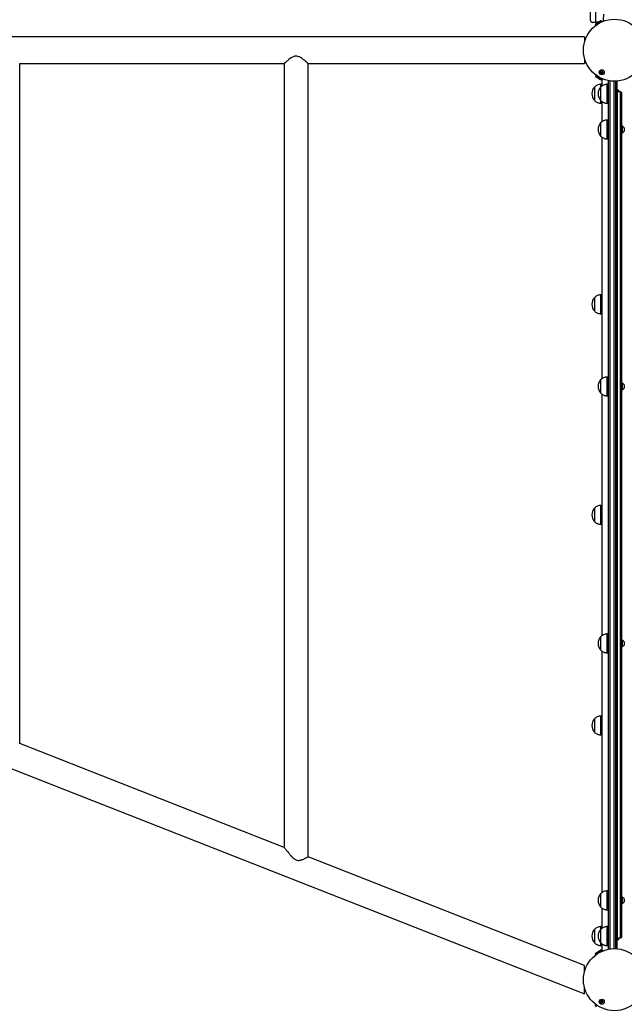
# Model space of a CAD drawing. Units: millimetres. Extents: x -15766 to 6847, y -4990 to 12436.
# Drawn here: x 784 to 1749, y -1320 to 251 of the extents above; entities that cross this region are included whole.
import ezdxf

# ---------------------------------------------------------------- set-up
doc = ezdxf.new("R2010")
doc.units = ezdxf.units.MM
doc.header["$LTSCALE"] = 10

msp = doc.modelspace()

# ---------------------------------------------------------------- linework, layer by layer
at = {"color": 7, "linetype": 'Continuous', "lineweight": 25}
for p, q in [((1694.8, 250.2), (1694.8, 289.3)), ((1702.8, 263.6), (1702.8, 250.2)), ((1702.8, 256.3), (1702.8, 250.3)), ((1715.4, 260.4), (1715.1, 251.3)), ((1702.8, 247.2), (1697.8, 247.2)), ((1702.7, 243.6), (1703.4, 242.4)), ((1702.8, 250.3), (1702.8, 247.3)), ((1702.8, 250.2), (1702.8, 247.2)), ((1706.9, 247.3), (1702.8, 247.3)), ((1712.9, 248), (1711.9, 249.6)), ((1685.4, 223.9), (-684.6, 223.9)), ((1685.4, 223.9), (1685.4, 216.4)), ((1685.4, 189), (1685.4, 181.5)), ((784.4, 181.5), (1206.4, 181.5)), ((784.4, -903.3), (784.4, 181.5)), ((1206.4, 181.5), (1206.4, -1069.2)), ((1244.4, 181.5), (1685.4, 181.5)), ((1244.4, -1084.1), (1244.4, 181.5)), ((1703.4, 163), (1702.7, 161.8)), ((1711.9, 155.8), (1712.9, 157.4)), ((1701, 143.8), (1701, 143.8)), ((1701, 143.8), (1701, 122.8)), ((1701, 143.8), (1701, 123.5)), ((1713, 148.3), (1711, 148.3)), ((1711, 148.3), (1711, 143.8)), ((1711, 143.8), (1711, 143.8)), ((1711, 143.8), (1711, 122.8)), ((1711, 143.8), (1711, 133.3)), ((1713, 154.8), (1713, 145.6)), ((1723, 148.3), (1721, 148.3)), ((1721, 148.3), (1721, 133.3)), ((1723, 154.2), (1723, -1231.8)), ((1726, -1231.3), (1726, 153.7)), ((1732, 153.2), (1732, -1230.8)), ((1735, -1230.8), (1735, 153.2)), ((1737, 153.4), (1737, 136.1)), ((1711, 133.3), (1711, 122.8)), ((1721, 133.3), (1721, 118.3)), ((1735, 133.3), (1735, -1210.7)), ((1737.4, 140.1), (1737, 140.1)), ((1737.4, 140.1), (1737.4, 136.2)), ((1738, 133.3), (1738, 136.3)), ((1742, 136.3), (1738, 136.3)), ((1738, -1210.7), (1738, 133.3)), ((1740.3, 137.5), (1740.3, 136.3)), ((1742, 136.3), (1742, 133.3)), ((1742, 133.3), (1742, -1210.7)), ((1745, -1210.7), (1745, 133.3)), ((1701, 123.5), (1701, 122.8)), ((1701, 122.8), (1701, 122.8)), ((1711, 122.8), (1711, 122.8)), ((1711, 122.7), (1711, 119.2)), ((1711, 119.2), (1711, 118.3)), ((1711, 118.3), (1713, 118.3)), ((1713, 120.9), (1713, 88.6)), ((1721, 118.3), (1723, 118.3)), ((1711, 86.8), (1711, 86.8)), ((1711, 86.8), (1711, 65.8)), ((1711, 86.8), (1711, 65.8)), ((1723, 91.3), (1721, 91.3)), ((1721, 91.3), (1721, 61.3)), ((1745.4, 81.5), (1745, 81.5)), ((1745.4, 81.5), (1745.4, 71)), ((1748.3, 78.9), (1748.3, 73.6)), ((1711, 65.8), (1711, 65.8)), ((1713, 63.9), (1713, -321.4)), ((1745, 71), (1745.4, 71)), ((1721, 61.3), (1723, 61.3)), ((1713, -187.7), (1711, -187.7)), ((1711, -187.7), (1711, -216.8)), ((1701, -192.2), (1701, -192.2)), ((1701, -192.2), (1701, -213.2)), ((1701, -192.2), (1701, -212.5)), ((1701, -212.5), (1701, -213.2)), ((1701, -213.2), (1701, -213.2)), ((1711, -216.8), (1711, -217.7)), ((1711, -217.7), (1713, -217.7)), ((1711, -323.2), (1711, -323.2)), ((1711, -323.2), (1711, -344.2)), ((1711, -323.2), (1711, -344.2)), ((1723, -318.7), (1721, -318.7)), ((1721, -318.7), (1721, -348.7)), ((1745.4, -328.5), (1745, -328.5)), ((1745.4, -328.5), (1745.4, -339)), ((1711, -344.2), (1711, -344.2)), ((1745, -339), (1745.4, -339)), ((1748.3, -331.1), (1748.3, -336.4)), ((-740, -349.4), (1685.4, -1303.1)), ((1713, -346.1), (1713, -731.4)), ((1721, -348.7), (1723, -348.7)), ((1701, -528.2), (1701, -528.2)), ((1701, -528.2), (1701, -549.2)), ((1701, -528.2), (1701, -549.2)), ((1713, -523.7), (1711, -523.7)), ((1711, -523.7), (1711, -553.7)), ((1701, -549.2), (1701, -549.2)), ((1711, -553.7), (1713, -553.7)), ((1711, -733.2), (1711, -733.2)), ((1711, -733.2), (1711, -754.2)), ((1711, -733.2), (1711, -754.2)), ((1723, -728.7), (1721, -728.7)), ((1721, -728.7), (1721, -758.7)), ((1745.4, -738.5), (1745, -738.5)), ((1745, -749), (1745.4, -749)), ((1745.4, -738.5), (1745.4, -749)), ((1748.3, -741.1), (1748.3, -746.4)), ((1711, -754.2), (1711, -754.2)), ((1713, -756.1), (1713, -1141.4)), ((1721, -758.7), (1723, -758.7)), ((1713, -859.7), (1711, -859.7)), ((1711, -859.7), (1711, -889.7)), ((1701, -864.2), (1701, -864.2)), ((1701, -864.2), (1701, -885.2)), ((1701, -864.2), (1701, -885.2)), ((1701, -885.2), (1701, -885.2)), ((1711, -889.7), (1713, -889.7)), ((1206.4, -1069.2), (784.4, -903.3)), ((1685.4, -1257.5), (1244.4, -1084.1)), ((1711, -1143.2), (1711, -1143.2)), ((1711, -1143.2), (1711, -1164.2)), ((1711, -1143.2), (1711, -1164.2)), ((1723, -1138.7), (1721, -1138.7)), ((1721, -1138.7), (1721, -1168.7)), ((1745.4, -1148.5), (1745, -1148.5)), ((1745, -1159), (1745.4, -1159)), ((1745.4, -1148.5), (1745.4, -1159)), ((1748.3, -1151.1), (1748.3, -1156.4)), ((1711, -1164.2), (1711, -1164.2)), ((1713, -1166.1), (1713, -1198.4)), ((1721, -1168.7), (1723, -1168.7)), ((1701, -1200.2), (1701, -1200.2)), ((1701, -1200.2), (1701, -1221.2)), ((1701, -1200.2), (1701, -1221.2)), ((1713, -1195.7), (1711, -1195.7)), ((1711, -1195.7), (1711, -1200.2)), ((1711, -1200.2), (1711, -1200.2)), ((1711, -1200.2), (1711, -1206.5)), ((1711, -1200.2), (1711, -1221.2)), ((1711, -1206.5), (1711, -1221.2)), ((1723, -1195.7), (1721, -1195.7)), ((1721, -1195.7), (1721, -1225.7)), ((1701, -1221.2), (1701, -1221.2)), ((1711, -1221.2), (1711, -1221.2)), ((1711, -1221.2), (1711, -1225.7)), ((1713, -1223.1), (1713, -1232.2)), ((1737, -1213.6), (1737, -1231)), ((1737, -1217.5), (1737.4, -1217.5)), ((1737.4, -1213.7), (1737.4, -1217.5)), ((1738, -1213.7), (1738, -1210.7)), ((1738, -1213.7), (1742, -1213.7)), ((1740.3, -1213.7), (1740.3, -1214.9)), ((1742, -1210.7), (1742, -1213.7)), ((1702.7, -1239.4), (1703.4, -1240.6)), ((1711, -1225.7), (1713, -1225.7)), ((1712.9, -1235), (1711.9, -1233.4)), ((1721, -1225.7), (1723, -1225.7)), ((1685.4, -1266.6), (1685.4, -1257.5)), ((1685.4, -1303.1), (1685.4, -1294))]:
    msp.add_line(p, q, dxfattribs=at)
at = {"color": 7, "linetype": 'Continuous', "lineweight": 25, "flags": 128}
for points in [[(1702.7, 243.6), (1702.8, 243.7), (1703.3, 244), (1704, 244.4), (1705, 245.1), (1706.1, 245.8), (1707.3, 246.6)], [(1710.4, 249.6), (1710.4, 249.5), (1710, 249.3), (1709.3, 248.8), (1708.4, 248.2), (1707.4, 247.6), (1706.3, 246.9), (1705.3, 246.2), (1704.4, 245.7), (1703.8, 245.2), (1703.4, 245), (1703.3, 244.9)], [(1707.3, 246.6), (1708.5, 247.3), (1709.6, 248.1), (1710.6, 248.7), (1711.3, 249.2), (1711.8, 249.5), (1711.9, 249.6)], [(1707.3, 158.8), (1706.1, 159.6), (1705, 160.3), (1704, 160.9), (1703.3, 161.4), (1702.8, 161.7), (1702.7, 161.8)], [(1703.3, 160.5), (1703.4, 160.4), (1703.8, 160.2), (1704.4, 159.7), (1705.3, 159.2), (1706.3, 158.5), (1707.4, 157.8), (1708.4, 157.1), (1709.3, 156.6), (1710, 156.1), (1710.4, 155.9), (1710.4, 155.8)], [(1711.9, 155.8), (1711.8, 155.9), (1711.3, 156.2), (1710.6, 156.7), (1709.6, 157.3), (1708.5, 158), (1707.3, 158.8)], [(1702.7, -1239.4), (1702.8, -1239.3), (1703.3, -1239), (1704, -1238.6), (1705, -1237.9), (1706.1, -1237.2), (1707.3, -1236.4)], [(1710.4, -1233.4), (1710.4, -1233.5), (1710, -1233.7), (1709.3, -1234.2), (1708.4, -1234.8), (1707.4, -1235.4), (1706.3, -1236.1), (1705.3, -1236.8), (1704.4, -1237.3), (1703.8, -1237.8), (1703.4, -1238), (1703.3, -1238.1)], [(1707.3, -1236.4), (1708.5, -1235.7), (1709.6, -1234.9), (1710.6, -1234.3), (1711.3, -1233.8), (1711.8, -1233.5), (1711.9, -1233.4)]]:
    msp.add_lwpolyline(points, dxfattribs=at)
at = {"color": 7, "linetype": 'Continuous', "lineweight": 25}
for centre, radius in [((1733, 202.7), 49.5), ((1712.7, 167.5), 4.1), ((1712.7, 167.5), 4), ((1712.7, 167.5), 1.97), ((1733, -1280.3), 49.5), ((1712.7, -1315.5), 4.1), ((1712.7, -1315.5), 4), ((1712.7, -1315.5), 1.97)]:
    msp.add_circle(centre, radius, dxfattribs=at)
for centre, radius, start, end in [((1697.8, 250.2), 3, 180, 270), ((1711.2, 240.6), 9, 151.3053, 160.6699), ((1711.2, 240.6), 9, 85.3301, 94.6947), ((1718, 251.2), 3, 177.7346, 222.7331), ((1711.2, 164.8), 9, 199.3301, 208.6947), ((1712.7, 167.5), 1.32, 142.5227, 202.5227), ((1712.7, 167.5), 1.32, 202.5227, 262.5227), ((1712.7, 167.5), 1.32, 82.5227, 142.5227), ((1712.7, 167.5), 1.32, 262.5227, 322.5227), ((1712.7, 167.5), 1.32, 22.5227, 82.5227), ((1712.7, 167.5), 1.32, 322.5227, 22.5227), ((1712.8, 133.3), 15.8, 138.2911, 221.7089), ((1722.8, 133.3), 15.8, 138.2911, 221.7089), ((1711.2, 164.8), 9, 265.3053, 274.6699), ((1716, 154.8), 3, 132.6147, 180), ((1738, 133.3), 3, 90, 180), ((1735.3, 134.8), 5.65, 27.7009, 68.3898), ((1742, 133.3), 3, 360, 90), ((1722.8, 76.3), 15.8, 138.2911, 221.7089), ((1743.3, 76.3), 5.65, 27.7009, 68.3898), ((1743.3, 76.3), 5.65, 291.6102, 332.2991), ((1712.8, -202.7), 15.8, 138.2911, 221.7089), ((1722.8, -333.7), 15.8, 138.2911, 221.7089), ((1743.3, -333.7), 5.65, 27.7009, 68.3898), ((1743.3, -333.7), 5.65, 291.6102, 332.2991), ((1712.8, -538.7), 15.8, 138.2911, 221.7089), ((1722.8, -743.7), 15.8, 138.2911, 221.7089), ((1743.3, -743.7), 5.65, 27.7009, 68.3898), ((1743.3, -743.7), 5.65, 291.6102, 332.2991), ((1712.8, -874.7), 15.8, 138.2911, 221.7089), ((1722.8, -1153.7), 15.8, 138.2911, 221.7089), ((1743.3, -1153.7), 5.65, 27.7009, 68.3898), ((1743.3, -1153.7), 5.65, 291.6102, 332.2991), ((1712.8, -1210.7), 15.8, 138.2911, 221.7089), ((1722.8, -1210.7), 15.8, 138.2911, 221.7089), ((1738, -1210.7), 3, 180, 270), ((1735.3, -1212.3), 5.65, 291.6102, 332.2991), ((1742, -1210.7), 3, 270, 0), ((1711.2, -1242.4), 9, 151.3053, 160.6699), ((1711.2, -1242.4), 9, 85.3301, 94.6947), ((1716, -1232.2), 3, 180, 230.3418), ((1714.2, -1317.9), 12, 186.0842, 210.1393), ((1712.7, -1315.5), 1.32, 142.5227, 202.5227), ((1712.7, -1315.5), 1.32, 202.5227, 262.5227), ((1712.7, -1315.5), 1.32, 82.5227, 142.5227), ((1712.7, -1315.5), 1.32, 262.5227, 322.5227), ((1712.7, -1315.5), 1.32, 22.5227, 82.5227), ((1712.7, -1315.5), 1.32, 322.5227, 22.5227)]:
    msp.add_arc(centre, radius, start, end, dxfattribs=at)
for points, knots in [([(1225.4, 193.3), (1224.8, 193.3), (1223.7, 193.2), (1221.7, 192.7), (1219.7, 191.8), (1217.1, 190.2), (1214.3, 188.2), (1211.8, 186.2), (1209.7, 184.4), (1208.3, 183.2), (1207.3, 182.3), (1206.6, 181.7), (1206.4, 181.5), (1206.4, 181.5), (1206.4, 181.5)], [0, 0, 0, 0, 0.05225, 0.106421, 0.184246, 0.264061, 0.395591, 0.530891, 0.630793, 0.733182, 0.813473, 0.895924, 0.976309, 1, 1, 1, 1]), ([(1244.4, 181.5), (1244.3, 181.5), (1244.3, 181.6), (1243.9, 182), (1243.1, 182.6), (1242.1, 183.5), (1240.5, 184.9), (1238.4, 186.6), (1236, 188.5), (1233.7, 190.2), (1231.5, 191.5), (1229.3, 192.6), (1227.1, 193.2), (1225.7, 193.3), (1225.4, 193.3)], [0, 0, 0, 0, 0.065471, 0.143659, 0.21765, 0.293293, 0.399682, 0.509119, 0.618297, 0.729582, 0.797667, 0.866648, 0.969691, 1, 1, 1, 1]), ([(1711.9, 169.4), (1711.9, 169.4), (1711.9, 169.3), (1711.9, 169.3), (1711.8, 169.2), (1711.8, 168.9), (1711.8, 168.6), (1711.5, 168.2), (1711.2, 168), (1710.9, 167.9), (1710.8, 167.9), (1710.7, 167.8), (1710.7, 167.8), (1710.7, 167.8), (1710.7, 167.8)], [0, 0, 0, 0, 0.012065, 0.026523, 0.056137, 0.153106, 0.406034, 0.574483, 0.747561, 0.901681, 0.96271, 0.979953, 0.993756, 1, 1, 1, 1]), ([(1710.7, 167.8), (1710.7, 167.8), (1710.7, 167.8), (1710.7, 167.7), (1710.9, 167.6), (1711.1, 167.4), (1711.5, 167.1), (1711.5, 166.6), (1711.4, 166.2), (1711.4, 166), (1711.4, 166), (1711.4, 166), (1711.5, 166)], [0, 0, 0, 0, 0.011126, 0.024226, 0.071273, 0.27177, 0.500011, 0.728203, 0.928727, 0.975799, 0.988879, 1, 1, 1, 1]), ([(1711.5, 166), (1711.5, 166), (1711.5, 166), (1711.5, 166), (1711.5, 166), (1711.6, 166), (1711.7, 166), (1712, 166.1), (1712.3, 166.3), (1712.8, 166.2), (1713, 165.9), (1713.3, 165.8), (1713.3, 165.7), (1713.4, 165.7), (1713.4, 165.7), (1713.4, 165.7)], [0, 0, 0, 0, 0.006229, 0.017767, 0.031677, 0.048356, 0.098408, 0.252518, 0.425573, 0.59398, 0.846924, 0.943861, 0.980019, 0.990642, 1, 1, 1, 1]), ([(1713.9, 169.1), (1713.9, 169.1), (1713.8, 169.1), (1713.8, 169.1), (1713.8, 169.1), (1713.7, 169.1), (1713.6, 169), (1713.3, 168.9), (1713, 168.8), (1712.6, 168.9), (1712.3, 169.1), (1712, 169.3), (1712, 169.4), (1711.9, 169.4), (1711.9, 169.4), (1711.9, 169.4)], [0, 0, 0, 0, 0.0062287, 0.0177672, 0.0316775, 0.0483694, 0.0984212, 0.2525189, 0.4255743, 0.5939813, 0.8469251, 0.9438622, 0.980033, 0.9906422, 1, 1, 1, 1]), ([(1713.4, 165.7), (1713.4, 165.7), (1713.4, 165.7), (1713.5, 165.8), (1713.5, 165.9), (1713.5, 166.1), (1713.5, 166.5), (1713.8, 166.9), (1714.1, 167), (1714.4, 167.1), (1714.5, 167.2), (1714.6, 167.2), (1714.6, 167.3), (1714.6, 167.3), (1714.6, 167.3)], [0, 0, 0, 0, 0.012054, 0.02652, 0.056134, 0.153102, 0.406036, 0.574487, 0.747566, 0.901675, 0.962705, 0.979949, 0.99376, 1, 1, 1, 1]), ([(1714.6, 167.3), (1714.6, 167.3), (1714.6, 167.3), (1714.6, 167.3), (1714.4, 167.5), (1714.2, 167.7), (1713.8, 168), (1713.8, 168.5), (1713.9, 168.8), (1713.9, 169), (1713.9, 169.1), (1713.9, 169.1), (1713.9, 169.1)], [0, 0, 0, 0, 0.011125, 0.024224, 0.071272, 0.27177, 0.500012, 0.728206, 0.928731, 0.975803, 0.988879, 1, 1, 1, 1]), ([(1711, 148.3), (1710.1, 148.2), (1708.3, 148), (1705.7, 147.3), (1703.1, 145.9), (1701.7, 144.5), (1701, 143.8)], [0, 0, 0, 0, 0.231922, 0.489903, 0.722362, 1, 1, 1, 1]), ([(1721, 148.3), (1720.1, 148.2), (1718.3, 148), (1715.7, 147.3), (1713.1, 145.9), (1711.7, 144.5), (1711, 143.8)], [0, 0, 0, 0, 0.231924, 0.489904, 0.722362, 1, 1, 1, 1]), ([(1701, 122.8), (1701.6, 122.1), (1702.8, 120.9), (1704.8, 119.7), (1706.9, 118.9), (1708.9, 118.4), (1710.3, 118.3), (1711, 118.3)], [0, 0, 0, 0, 0.2389892, 0.4431893, 0.6246069, 0.8198373, 1, 1, 1, 1]), ([(1711, 122.8), (1711.6, 122.1), (1712.8, 120.9), (1714.8, 119.7), (1716.9, 118.9), (1718.9, 118.4), (1720.3, 118.3), (1721, 118.3)], [0, 0, 0, 0, 0.2389886, 0.4431881, 0.6246053, 0.8198352, 1, 1, 1, 1]), ([(1721, 91.3), (1720.1, 91.2), (1718.3, 91), (1715.7, 90.3), (1713.1, 88.9), (1711.7, 87.5), (1711, 86.8)], [0, 0, 0, 0, 0.231926, 0.489908, 0.722368, 1, 1, 1, 1]), ([(1711, 65.8), (1711.6, 65.1), (1712.8, 63.9), (1714.8, 62.7), (1716.9, 61.9), (1718.9, 61.4), (1720.3, 61.3), (1721, 61.3)], [0, 0, 0, 0, 0.238995, 0.443188, 0.624604, 0.819836, 1, 1, 1, 1]), ([(1711, -187.7), (1710.1, -187.8), (1708.3, -187.9), (1705.7, -188.7), (1703.1, -190.1), (1701.7, -191.5), (1701, -192.2)], [0, 0, 0, 0, 0.231923, 0.489907, 0.722361, 1, 1, 1, 1]), ([(1701, -213.2), (1701.6, -213.9), (1702.8, -215.1), (1704.8, -216.3), (1706.9, -217.1), (1708.9, -217.6), (1710.3, -217.7), (1711, -217.7)], [0, 0, 0, 0, 0.238996, 0.443189, 0.624606, 0.819838, 1, 1, 1, 1]), ([(1721, -318.7), (1720.1, -318.8), (1718.3, -319), (1715.7, -319.7), (1713.1, -321.1), (1711.7, -322.5), (1711, -323.2)], [0, 0, 0, 0, 0.2319254, 0.4899083, 0.7223646, 1, 1, 1, 1]), ([(1711, -344.2), (1711.6, -344.9), (1712.8, -346.1), (1714.8, -347.3), (1716.9, -348.1), (1718.9, -348.6), (1720.3, -348.7), (1721, -348.7)], [0, 0, 0, 0, 0.238995, 0.443188, 0.624607, 0.819836, 1, 1, 1, 1]), ([(1711, -523.7), (1710.1, -523.8), (1708.3, -523.9), (1705.7, -524.7), (1703.1, -526.1), (1701.7, -527.5), (1701, -528.2)], [0, 0, 0, 0, 0.231923, 0.489905, 0.722361, 1, 1, 1, 1]), ([(1701, -549.2), (1701.6, -549.9), (1702.8, -551.1), (1704.8, -552.3), (1706.9, -553.1), (1708.9, -553.6), (1710.3, -553.7), (1711, -553.7)], [0, 0, 0, 0, 0.2389953, 0.4431888, 0.6246075, 0.8198382, 1, 1, 1, 1]), ([(1721, -728.7), (1720.1, -728.8), (1718.3, -729), (1715.7, -729.7), (1713.1, -731.1), (1711.7, -732.5), (1711, -733.2)], [0, 0, 0, 0, 0.231925, 0.489906, 0.722365, 1, 1, 1, 1]), ([(1711, -754.2), (1711.6, -754.9), (1712.8, -756.1), (1714.8, -757.3), (1716.9, -758.1), (1718.9, -758.6), (1720.3, -758.7), (1721, -758.7)], [0, 0, 0, 0, 0.238993, 0.443188, 0.624605, 0.819836, 1, 1, 1, 1]), ([(1711, -859.7), (1710.1, -859.8), (1708.3, -860), (1705.7, -860.7), (1703.1, -862.1), (1701.7, -863.5), (1701, -864.2)], [0, 0, 0, 0, 0.231923, 0.489905, 0.722363, 1, 1, 1, 1]), ([(1701, -885.2), (1701.6, -885.9), (1702.8, -887.1), (1704.8, -888.3), (1706.9, -889.1), (1708.9, -889.6), (1710.3, -889.7), (1711, -889.7)], [0, 0, 0, 0, 0.238994, 0.443189, 0.624607, 0.819838, 1, 1, 1, 1]), ([(1206.4, -1069.2), (1206.4, -1069.2), (1206.3, -1069.1), (1206.6, -1069.5), (1207.2, -1070.3), (1208.4, -1071.9), (1209.8, -1073.8), (1211.8, -1076.4), (1214.5, -1079.7), (1217.4, -1083.2), (1220.3, -1086.1), (1223, -1088.2), (1224.6, -1088.9), (1225.4, -1089.3)], [0, 0, 0, 0, 0.0089723, 0.0707901, 0.1750089, 0.2535618, 0.3343114, 0.4587156, 0.5864222, 0.7202237, 0.8566001, 0.9272361, 1, 1, 1, 1]), ([(1225.4, -1089.3), (1226.4, -1089.6), (1228.3, -1090.2), (1231.2, -1089.9), (1233.8, -1089.2), (1236.2, -1088.3), (1238.7, -1087.2), (1240.9, -1086.1), (1242.6, -1085.1), (1243.8, -1084.5), (1244.3, -1084.1), (1244.3, -1084.2), (1244.3, -1084.2)], [0, 0, 0, 0, 0.099656, 0.199036, 0.286352, 0.375956, 0.490323, 0.607991, 0.721595, 0.839447, 0.939102, 1, 1, 1, 1]), ([(1721, -1138.7), (1720.1, -1138.8), (1718.3, -1139), (1715.7, -1139.7), (1713.1, -1141.1), (1711.7, -1142.5), (1711, -1143.2)], [0, 0, 0, 0, 0.231925, 0.489907, 0.722364, 1, 1, 1, 1]), ([(1711, -1164.2), (1711.6, -1164.9), (1712.8, -1166.1), (1714.8, -1167.3), (1716.9, -1168.1), (1718.9, -1168.6), (1720.3, -1168.7), (1721, -1168.7)], [0, 0, 0, 0, 0.238994, 0.443188, 0.624605, 0.819836, 1, 1, 1, 1]), ([(1711, -1195.7), (1710.1, -1195.8), (1708.3, -1196), (1705.7, -1196.7), (1703.1, -1198.1), (1701.7, -1199.5), (1701, -1200.2)], [0, 0, 0, 0, 0.231923, 0.489905, 0.722363, 1, 1, 1, 1]), ([(1721, -1195.7), (1720.1, -1195.8), (1718.3, -1196), (1715.7, -1196.7), (1713.1, -1198.1), (1711.7, -1199.5), (1711, -1200.2)], [0, 0, 0, 0, 0.231925, 0.489907, 0.722364, 1, 1, 1, 1]), ([(1701, -1221.2), (1701.6, -1221.9), (1702.8, -1223.1), (1704.8, -1224.3), (1706.9, -1225.1), (1708.9, -1225.6), (1710.3, -1225.7), (1711, -1225.7)], [0, 0, 0, 0, 0.2389945, 0.443189, 0.6246071, 0.8198379, 1, 1, 1, 1]), ([(1711, -1221.2), (1711.6, -1221.9), (1712.8, -1223.1), (1714.8, -1224.3), (1716.9, -1225.1), (1718.9, -1225.6), (1720.3, -1225.7), (1721, -1225.7)], [0, 0, 0, 0, 0.238994, 0.443188, 0.624605, 0.819836, 1, 1, 1, 1]), ([(1711.9, -1313.6), (1711.9, -1313.6), (1711.9, -1313.7), (1711.9, -1313.7), (1711.8, -1313.8), (1711.8, -1314.1), (1711.8, -1314.4), (1711.5, -1314.8), (1711.2, -1315), (1710.9, -1315.1), (1710.8, -1315.1), (1710.7, -1315.2), (1710.7, -1315.2), (1710.7, -1315.2), (1710.7, -1315.2)], [0, 0, 0, 0, 0.01205, 0.026508, 0.056163, 0.153103, 0.406059, 0.574473, 0.747557, 0.901677, 0.962718, 0.979961, 0.993764, 1, 1, 1, 1]), ([(1710.7, -1315.2), (1710.7, -1315.2), (1710.7, -1315.2), (1710.7, -1315.3), (1710.9, -1315.4), (1711.1, -1315.6), (1711.5, -1315.9), (1711.5, -1316.4), (1711.4, -1316.8), (1711.4, -1317), (1711.4, -1317), (1711.4, -1317), (1711.5, -1317)], [0, 0, 0, 0, 0.011123, 0.024216, 0.071277, 0.271783, 0.499999, 0.728211, 0.928727, 0.975785, 0.988881, 1, 1, 1, 1]), ([(1711.5, -1317), (1711.5, -1317), (1711.5, -1317), (1711.5, -1317), (1711.5, -1317), (1711.6, -1317), (1711.7, -1317), (1712, -1316.9), (1712.3, -1316.7), (1712.8, -1316.8), (1713, -1317.1), (1713.3, -1317.2), (1713.3, -1317.3), (1713.4, -1317.3), (1713.4, -1317.3), (1713.4, -1317.3)], [0, 0, 0, 0, 0.006232, 0.017771, 0.031681, 0.048361, 0.0984, 0.25251, 0.425575, 0.593987, 0.846922, 0.943857, 0.980013, 0.990638, 1, 1, 1, 1]), ([(1713.9, -1313.9), (1713.9, -1313.9), (1713.8, -1313.9), (1713.8, -1313.9), (1713.8, -1313.9), (1713.7, -1313.9), (1713.6, -1314), (1713.3, -1314.1), (1713, -1314.2), (1712.6, -1314.1), (1712.3, -1313.9), (1712, -1313.7), (1712, -1313.6), (1711.9, -1313.6), (1711.9, -1313.6), (1711.9, -1313.6)], [0, 0, 0, 0, 0.006232, 0.017771, 0.031681, 0.048375, 0.098414, 0.25251, 0.425576, 0.593988, 0.846923, 0.943857, 0.980027, 0.990638, 1, 1, 1, 1]), ([(1713.4, -1317.3), (1713.4, -1317.3), (1713.4, -1317.3), (1713.5, -1317.2), (1713.5, -1317.1), (1713.5, -1316.9), (1713.5, -1316.5), (1713.8, -1316.1), (1714.1, -1316), (1714.4, -1315.9), (1714.5, -1315.8), (1714.6, -1315.8), (1714.6, -1315.7), (1714.6, -1315.7), (1714.6, -1315.7)], [0, 0, 0, 0, 0.01204, 0.026506, 0.056159, 0.153101, 0.406064, 0.574479, 0.747564, 0.901672, 0.962715, 0.979958, 0.99377, 1, 1, 1, 1]), ([(1714.6, -1315.7), (1714.6, -1315.7), (1714.6, -1315.7), (1714.6, -1315.7), (1714.4, -1315.5), (1714.2, -1315.3), (1713.8, -1315), (1713.8, -1314.5), (1713.9, -1314.2), (1713.9, -1314), (1713.9, -1313.9), (1713.9, -1313.9), (1713.9, -1313.9)], [0, 0, 0, 0, 0.011121, 0.024215, 0.071276, 0.271783, 0.500002, 0.728215, 0.92873, 0.975789, 0.988883, 1, 1, 1, 1])]:
    msp.add_open_spline(points, degree=3, knots=knots, dxfattribs=at)

doc.saveas('drawing.dxf')
